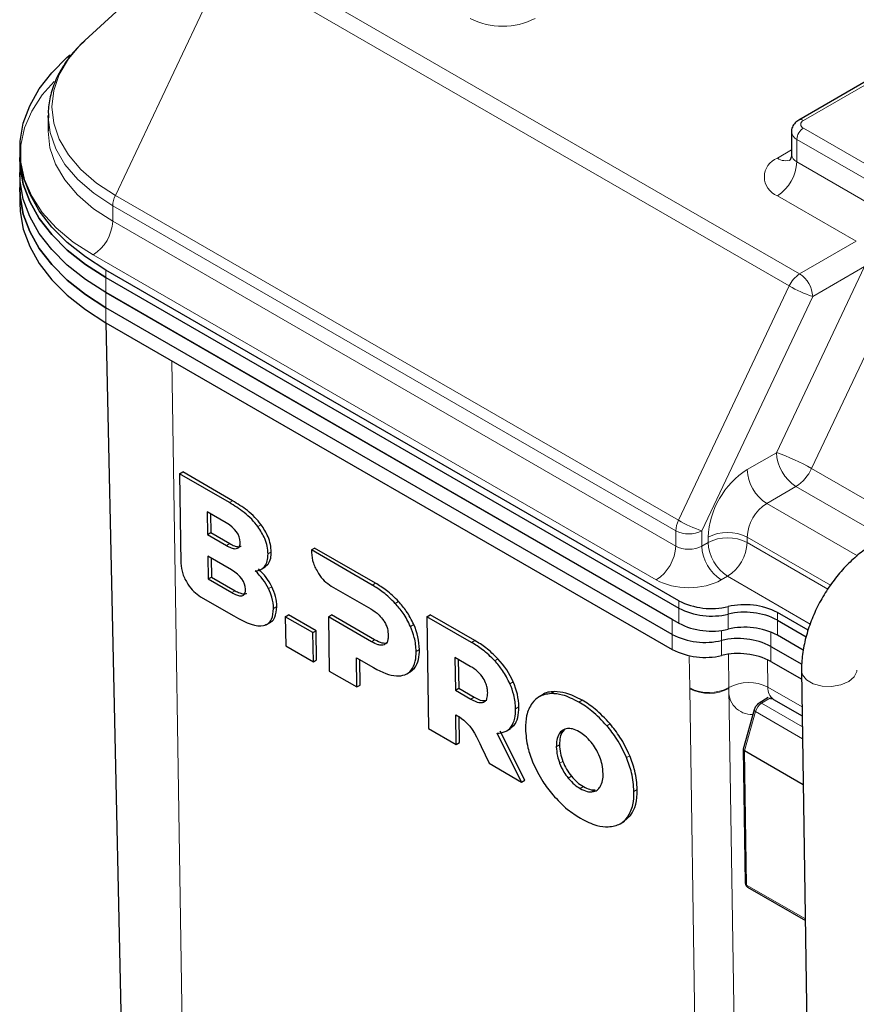
# Model space of a CAD drawing. Units: millimetres. Extents: x 0 to 210, y 0 to 297.
# Drawn here: x 115 to 124, y 118 to 128 of the extents above; entities that cross this region are included whole.
import ezdxf

# ---------------------------------------------------------------- set-up
doc = ezdxf.new("R2010")
doc.units = ezdxf.units.MM

msp = doc.modelspace()

# ---------------------------------------------------------------- linework, layer by layer
at = {"color": 7, "linetype": 'Continuous', "lineweight": 25}
for p, q in [((161.6692, 148.9829), (123.8206, 127.1334)), ((117.5091, 129.3288), (116.0662, 127.9995)), ((115.6665, 127.1852), (115.6655, 127.0175)), ((123.7413, 127.0059), (123.7413, 126.761)), ((115.3574, 126.8095), (115.3574, 126.7279)), ((115.3574, 126.7279), (115.3574, 126.5646)), ((115.3574, 126.5646), (115.3574, 126.4013)), ((115.3574, 126.393), (115.3574, 126.238)), ((122.5172, 121.9111), (116.2946, 125.5033)), ((116.2946, 125.4216), (122.5172, 121.8294)), ((116.2946, 125.2583), (122.5172, 121.6661)), ((122.4465, 121.7069), (116.2946, 125.2583)), ((122.4465, 121.5436), (116.2946, 125.095)), ((116.2946, 124.9317), (116.7209, 104.991)), ((116.2947, 124.9317), (122.4465, 121.3803)), ((117.0925, 123.2896), (117.1278, 123.3108)), ((117.0925, 123.2896), (117.1073, 122.3172)), ((117.6349, 122.9765), (117.0925, 123.2896)), ((117.6703, 122.9976), (117.1278, 123.3108)), ((117.5992, 122.7574), (117.3932, 122.8763)), ((117.3932, 122.8763), (117.3969, 122.63)), ((117.4291, 122.8555), (117.4323, 122.6511)), ((117.3969, 122.63), (117.4323, 122.6511)), ((117.3969, 122.63), (117.603, 122.511)), ((117.4323, 122.6511), (117.6383, 122.5321)), ((118.5257, 122.4623), (118.561, 122.4834)), ((118.5257, 122.4623), (118.526, 122.4335)), ((119.1861, 122.081), (118.5257, 122.4623)), ((119.2215, 122.1021), (118.561, 122.4834)), ((117.6577, 122.2448), (117.4002, 122.3935)), ((117.4002, 122.3935), (117.404, 122.1471)), ((117.4362, 122.3727), (117.4393, 122.1682)), ((118.0183, 122.2734), (118.0555, 122.3068)), ((117.9776, 122.2489), (118.0239, 122.2766)), ((117.404, 122.1471), (117.4393, 122.1682)), ((117.404, 122.1471), (117.6614, 121.9985)), ((117.4393, 122.1682), (117.6968, 122.0196)), ((118.7407, 122.0702), (119.1721, 121.821)), ((117.3219, 121.9539), (117.6837, 121.745)), ((119.7814, 121.7373), (119.8168, 121.7585)), ((120.3017, 121.4785), (119.8168, 121.7585)), ((123.9211, 121.5905), (123.5895, 121.7819)), ((118.0353, 121.6502), (118.0842, 121.6794)), ((118.2426, 121.737), (118.2779, 121.7581)), ((118.5426, 121.5638), (118.2426, 121.737)), ((118.2426, 121.737), (118.2474, 121.4197)), ((118.5779, 121.5849), (118.2779, 121.7581)), ((118.7108, 121.7349), (118.7462, 121.756)), ((118.7108, 121.7349), (118.7198, 121.147)), ((119.1775, 121.4654), (118.7108, 121.7349)), ((119.2129, 121.4866), (118.7462, 121.756)), ((119.7814, 121.7373), (119.7999, 120.5234)), ((120.2663, 121.4574), (119.7814, 121.7373)), ((123.5895, 121.7002), (123.9023, 121.5197)), ((118.5426, 121.5638), (118.5779, 121.5849)), ((118.5474, 121.2465), (118.5426, 121.5638)), ((118.5828, 121.2676), (118.5779, 121.5849)), ((123.8697, 121.3752), (123.5895, 121.5369)), ((118.2474, 121.4197), (118.5474, 121.2465)), ((123.5188, 121.4144), (123.8525, 121.2218)), ((118.5474, 121.2465), (118.5828, 121.2676)), ((119.015, 121.2911), (119.1998, 121.1844)), ((119.0198, 120.9738), (119.015, 121.2911)), ((119.0551, 120.9949), (119.0509, 121.2704)), ((120.2523, 121.1974), (120.0856, 121.2936)), ((120.0856, 121.2936), (120.091, 120.9381)), ((120.1216, 121.2729), (120.1264, 120.9592)), ((123.5188, 121.2511), (123.8522, 121.0587)), ((118.7198, 121.147), (119.0198, 120.9738)), ((119.5626, 121.1159), (119.6098, 121.1441)), ((119.6018, 121.1431), (119.6456, 121.1766)), ((123.8508, 121.1497), (123.9241, 116.3414)), ((119.0198, 120.9738), (119.0551, 120.9949)), ((120.091, 120.9381), (120.1264, 120.9592)), ((120.091, 120.9381), (120.2577, 120.8419)), ((120.1264, 120.9592), (120.293, 120.863)), ((121.0385, 120.8905), (120.99, 120.8615)), ((123.4896, 120.8577), (123.3902, 120.7983)), ((123.5473, 120.8383), (123.8583, 120.6587)), ((123.3352, 120.7237), (123.218, 120.2994)), ((123.3482, 120.7544), (123.3362, 120.7236)), ((120.1, 120.3502), (120.0951, 120.6691)), ((120.1353, 120.3713), (120.1311, 120.6485)), ((119.7999, 120.5234), (120.1, 120.3502)), ((120.8447, 119.9618), (120.578, 120.4939)), ((120.6437, 120.4942), (120.6908, 120.5224)), ((120.6835, 120.5206), (120.7295, 120.5586)), ((121.2747, 120.5099), (121.2533, 120.487)), ((120.1, 120.3502), (120.1353, 120.3713)), ((120.8094, 119.9407), (120.5427, 120.4728)), ((120.3699, 120.3273), (120.456, 120.1447)), ((123.2175, 120.2963), (123.2397, 118.8418)), ((123.8697, 119.9101), (123.2322, 120.2781)), ((120.456, 120.1447), (120.8094, 119.9407)), ((120.8094, 119.9407), (120.8447, 119.9618)), ((121.8788, 119.486), (121.9273, 119.515)), ((121.9203, 119.5117), (121.9942, 119.5784)), ((123.2647, 118.7992), (123.8922, 118.437))]:
    msp.add_line(p, q, dxfattribs=at)
at = {"color": 8, "linetype": 'Continuous', "lineweight": 18}
for p, q in [((161.7192, 148.9779), (123.8706, 127.1284)), ((117.7138, 128.9926), (123.8302, 125.4616)), ((117.6007, 128.8621), (116.3966, 126.3157)), ((123.7172, 125.3311), (117.6007, 128.8621)), ((123.8706, 127.0468), (124.7531, 126.5374)), ((123.7999, 126.9243), (123.7999, 126.6793)), ((124.6824, 126.4149), (123.7999, 126.9243)), ((123.5878, 126.7201), (123.7413, 126.8088)), ((123.7999, 126.6793), (124.6576, 126.1842)), ((116.3966, 126.3157), (122.5131, 122.7847)), ((124.4455, 125.8168), (123.5878, 126.3119)), ((116.3683, 126.2021), (116.3675, 126.0339)), ((122.4847, 122.6711), (116.3683, 126.2021)), ((116.3675, 126.0339), (122.484, 122.503)), ((123.8302, 125.4616), (124.4455, 125.8168)), ((122.2718, 122.1368), (116.1554, 125.6678)), ((116.2946, 125.5033), (116.2946, 125.4216)), ((123.5779, 123.5196), (124.5339, 125.5412)), ((124.5339, 125.5412), (123.9717, 125.2167)), ((116.2946, 125.4216), (116.2946, 125.2583)), ((122.5131, 122.7847), (123.7172, 125.3311)), ((124.9156, 125.3696), (123.9597, 123.3479)), ((116.2946, 125.095), (116.2946, 125.2583)), ((123.9717, 125.2167), (122.7676, 122.6703)), ((116.2947, 125.095), (116.2947, 124.9317)), ((117.0105, 124.5184), (117.3208, 104.1693)), ((123.2597, 123.3359), (123.5779, 123.5196)), ((123.9597, 123.3479), (125.0817, 122.7002)), ((123.7901, 123.1522), (123.4718, 122.9684)), ((124.7635, 122.5902), (123.7901, 123.1522)), ((117.6349, 122.9765), (117.6703, 122.9976)), ((123.4718, 122.9684), (124.4567, 122.3999)), ((117.9453, 122.7159), (117.9806, 122.7371)), ((122.484, 122.503), (122.4847, 122.6711)), ((122.7676, 122.6703), (122.7668, 122.5043)), ((117.603, 122.511), (117.6383, 122.5321)), ((122.7668, 122.5043), (122.8354, 122.5438)), ((122.8354, 122.5438), (122.8354, 122.601)), ((123.2597, 122.601), (123.2597, 122.5438)), ((124.1641, 122.0789), (123.2597, 122.601)), ((123.2597, 122.5438), (124.1374, 122.0371)), ((118.0549, 122.4195), (118.0903, 122.4406)), ((118.0202, 122.2857), (118.0555, 122.3068)), ((119.1861, 122.081), (119.2215, 122.1021)), ((123.0475, 122.1764), (122.979, 122.1368)), ((123.9461, 121.6577), (123.0475, 122.1764)), ((117.6614, 121.9985), (117.6968, 122.0196)), ((118.0607, 122.0423), (118.096, 122.0634)), ((119.437, 121.882), (119.4723, 121.9032)), ((122.5172, 121.8294), (122.5172, 121.9111)), ((118.115, 121.8261), (118.1504, 121.8472)), ((122.5172, 121.6661), (122.5172, 121.8294)), ((123.0534, 121.7648), (123.0534, 121.8465)), ((123.0534, 121.6015), (123.0534, 121.7648)), ((123.5895, 121.7819), (123.5895, 121.7002)), ((119.603, 121.6315), (119.6384, 121.6526)), ((122.4465, 121.5436), (122.4465, 121.7069)), ((123.5895, 121.7002), (123.5895, 121.5369)), ((122.9826, 121.479), (122.9826, 121.5889)), ((123.5188, 121.5708), (123.5188, 121.4144)), ((119.1775, 121.4654), (119.2129, 121.4866)), ((120.2663, 121.4574), (120.3017, 121.4785)), ((122.4465, 121.3803), (122.4465, 121.5436)), ((122.9827, 121.3157), (122.9827, 121.479)), ((119.6642, 121.3598), (119.6996, 121.3809)), ((123.5188, 121.4144), (123.5188, 121.2511)), ((120.5172, 121.2585), (120.5525, 121.2796)), ((122.6368, 120.9629), (122.6314, 121.3127)), ((123.0555, 121.3286), (123.061, 120.9671)), ((123.4806, 121.271), (123.4852, 120.9714)), ((119.6103, 121.1555), (119.6456, 121.1766)), ((120.6832, 121.0079), (120.7185, 121.0291)), ((121.1303, 120.9019), (121.1657, 120.923)), ((122.6369, 120.9544), (122.6368, 120.9629)), ((122.9423, 100.9241), (122.6369, 120.9544)), ((123.0611, 120.9587), (123.3666, 100.9284)), ((123.4852, 120.9714), (123.8568, 120.7568)), ((120.2577, 120.8419), (120.293, 120.863)), ((121.4314, 120.8089), (121.4667, 120.83)), ((123.4153, 120.7959), (123.5121, 120.8537)), ((123.8601, 120.539), (123.4153, 120.7959)), ((120.7444, 120.7362), (120.7798, 120.7574)), ((123.2322, 120.2781), (123.3504, 120.7058)), ((123.3504, 120.7058), (123.8621, 120.4104)), ((120.6941, 120.5375), (120.7295, 120.5586)), ((121.218, 120.4659), (121.2533, 120.487)), ((121.7349, 120.5529), (121.7703, 120.574)), ((121.1868, 120.3244), (121.2222, 120.3455)), ((123.2322, 120.2781), (123.2544, 118.8214)), ((121.2229, 120.1441), (121.2582, 120.1653)), ((121.949, 120.2059), (121.9843, 120.227)), ((121.316, 119.9829), (121.3514, 120.004)), ((121.4457, 119.8698), (121.481, 119.8909)), ((121.5742, 119.8338), (121.6096, 119.8549)), ((122.0304, 119.8374), (122.0658, 119.8585)), ((121.9589, 119.5572), (121.9942, 119.5784)), ((123.2544, 118.8214), (123.8919, 118.4534))]:
    msp.add_line(p, q, dxfattribs=at)
at = {"color": 8, "linetype": 'Continuous', "lineweight": 18, "flags": 128}
for points in [[(116.0662, 127.9995), (116.0222, 127.9573), (115.8859, 127.7978), (115.7869, 127.6293), (115.7268, 127.4549), (115.7066, 127.2773), (115.7268, 127.0998), (115.7869, 126.9254), (115.8859, 126.7569), (116.0222, 126.5973), (116.1934, 126.4494), (116.3966, 126.3157)], [(116.1554, 125.6678), (115.9394, 125.8085), (115.7544, 125.9633), (115.6031, 126.1297), (115.4876, 126.3055), (115.4096, 126.4881), (115.3704, 126.6747), (115.3704, 126.8627), (115.4096, 127.0494), (115.4876, 127.2319), (115.6031, 127.4077), (115.7331, 127.5535)], [(116.3683, 126.2021), (116.1616, 126.3381), (115.9875, 126.4886), (115.8489, 126.6508), (115.7482, 126.8221), (115.687, 126.9996), (115.6667, 127.1615)], [(115.6656, 127.0274), (115.6654, 127.0124), (115.686, 126.8318), (115.7471, 126.6543), (115.8479, 126.4829), (115.9866, 126.3205), (116.1608, 126.17), (116.3675, 126.0339)], [(123.8508, 121.1501), (123.861, 121.1057), (123.9051, 121.0507), (123.9787, 121.0082), (124.0732, 120.9833), (124.177, 120.979), (124.2776, 120.9958), (124.3629, 121.0318), (124.4227, 121.0825), (124.4496, 121.1419), (124.4508, 121.1578)], [(123.3504, 120.7058), (123.3441, 120.7098), (123.3394, 120.7139), (123.3363, 120.7179), (123.3351, 120.7215), (123.3352, 120.7237)]]:
    msp.add_lwpolyline(points, dxfattribs=at)
at = {"color": 7, "linetype": 'Continuous', "lineweight": 25, "flags": 128}
for points in [[(116.2946, 125.5033), (116.0705, 125.647), (115.8736, 125.8034), (115.7062, 125.9709), (115.5699, 126.1475), (115.4664, 126.3314), (115.3968, 126.5206), (115.3618, 126.7129), (115.3618, 126.9062), (115.3968, 127.0985), (115.4664, 127.2877), (115.5699, 127.4716), (115.7062, 127.6482), (115.8736, 127.8157), (115.9044, 127.8425)], [(115.6667, 127.1615), (115.6665, 127.1801), (115.6665, 127.1852)], [(115.3574, 126.7279), (115.3618, 126.6312), (115.3968, 126.4389), (115.4664, 126.2498), (115.5699, 126.0659), (115.7062, 125.8892), (115.8736, 125.7218), (116.0705, 125.5653), (116.2946, 125.4216)], [(116.2946, 125.4216), (116.0705, 125.5653), (115.8736, 125.7218), (115.7062, 125.8892), (115.5699, 126.0659), (115.4664, 126.2498), (115.3968, 126.4389), (115.3618, 126.6312), (115.3574, 126.7279)], [(116.2946, 125.2583), (116.0705, 125.402), (115.8736, 125.5585), (115.7062, 125.7259), (115.5699, 125.9026), (115.4664, 126.0865), (115.3968, 126.2756), (115.3618, 126.4679), (115.3574, 126.5646)], [(116.2946, 125.2583), (116.0705, 125.402), (115.8736, 125.5585), (115.7062, 125.7259), (115.5699, 125.9026), (115.4664, 126.0865), (115.3968, 126.2756), (115.3618, 126.4679), (115.3574, 126.5646)], [(116.2946, 125.095), (116.0705, 125.2387), (115.8736, 125.3951), (115.7062, 125.5626), (115.5699, 125.7392), (115.4664, 125.9231), (115.3968, 126.1123), (115.3618, 126.3046), (115.3574, 126.4013)], [(115.3574, 126.4013), (115.3618, 126.3046), (115.3968, 126.1123), (115.4665, 125.9231), (115.57, 125.7392), (115.7062, 125.5626), (115.8737, 125.3951), (116.0706, 125.2387), (116.2947, 125.095)], [(115.3574, 126.238), (115.3618, 126.1413), (115.3968, 125.949), (115.4665, 125.7598), (115.57, 125.5759), (115.7062, 125.3993), (115.8737, 125.2318), (116.0706, 125.0754), (116.2947, 124.9317)]]:
    msp.add_lwpolyline(points, dxfattribs=at)
at = {"color": 8, "linetype": 'Continuous', "lineweight": 18}
for centre, radius, start, end in [((120.6038, 128.921), 0.7685, 242.60978, 297.39022), ((123.8418, 127.0919), 0.0465, 51.66464, 117.05258), ((123.8861, 127.0876), 0.0437, 110.78504, 249.21644), ((123.8414, 127.0159), 0.1006, 185.71943, 245.62113), ((123.9534, 126.9173), 0.1537, 122.60605, 177.39395), ((123.6652, 126.516), 0.2183, 110.78364, 249.21651), ((123.676, 126.8439), 0.152, 234.4984, 292.97903), ((123.8415, 126.771), 0.1007, 185.84323, 245.6105), ((123.3394, 126.7003), 0.461, 302.60487, 357.39513), ((116.6433, 126.1938), 0.2751, 153.70674, 178.27288), ((115.9066, 126.0564), 0.4614, 302.61982, 357.20687), ((123.9907, 125.2083), 0.2999, 122.3586, 155.82876), ((123.6646, 125.2027), 0.3074, 2.60552, 57.39448), ((124.409, 126.5294), 1.3837, 240.00207, 251.57625), ((122.922, 121.5505), 2.0755, 60.0015, 71.5763), ((124.0385, 123.5406), 0.461, 182.60539, 237.3947), ((123.7565, 122.5591), 0.9221, 122.60531, 177.39453), ((123.7202, 123.3568), 0.461, 182.60539, 237.3947), ((123.5493, 123.5321), 0.4498, 302.35833, 335.82903), ((123.7202, 122.58), 0.461, 122.60574, 177.39393), ((122.7597, 122.6629), 0.2751, 153.70674, 178.27288), ((123.205, 123.9833), 1.3839, 240.00295, 251.57537), ((122.627, 122.9452), 0.3088, 242.57145, 297.08101), ((123.0475, 122.1916), 0.4611, 62.60928, 117.39064), ((123.0475, 122.1344), 0.4611, 62.60928, 117.39064), ((123.296, 122.5648), 0.461, 182.60543, 237.39432), ((122.7991, 122.5648), 0.461, 302.60546, 357.39487), ((122.0231, 122.5255), 0.4614, 302.61982, 357.20687), ((123.2274, 122.5252), 0.461, 182.60543, 237.39432), ((123.2771, 120.5675), 0.4543, 62.73824, 118.40678), ((122.8449, 121.3667), 0.4543, 242.73776, 298.40686), ((122.845, 121.3582), 0.4543, 242.73774, 298.41204), ((123.3119, 120.9267), 0.2528, 172.725, 272.18502), ((123.6333, 120.9594), 0.1486, 175.39006, 234.64338), ((123.502, 120.665), 0.157, 123.54246, 164.94758), ((123.4008, 120.777), 0.0238, 52.47642, 116.38945), ((123.2649, 118.8445), 0.0254, 186.08838, 245.36345), ((123.279, 118.8194), 0.0247, 175.33694, 234.70407)]:
    msp.add_arc(centre, radius, start, end, dxfattribs=at)
at = {"color": 7, "linetype": 'Continuous', "lineweight": 25}
for centre, start, end in [((122.8726, 122.6035), 242.82999, 283.42936), ((123.2341, 121.0895), 62.82976, 103.4299), ((122.8726, 122.5219), 242.82999, 283.42936), ((123.2341, 121.0078), 62.82976, 103.4299), ((122.8726, 122.3586), 242.82999, 283.42936), ((123.2341, 120.8445), 62.82976, 103.4299), ((122.8019, 122.2361), 242.8299, 283.42945), ((123.1634, 120.722), 62.82979, 103.42987), ((122.8019, 122.0728), 242.8299, 283.42945), ((123.1634, 120.5587), 62.8299, 103.42945)]:
    msp.add_arc(centre, 0.7783, start, end, dxfattribs=at)
at = {"color": 8, "linetype": 'Continuous', "lineweight": 18}
for centre, major_axis, ratio, start_param, end_param in [((122.6254, 122.5859), (0.2, 0.0014), 0.5818038, 3.9229472, 5.4937435), ((122.6254, 122.3409), (0.5, 0), 0.5772877, 3.9269771, 5.4977734)]:
    msp.add_ellipse(centre, major_axis=major_axis, ratio=ratio, start_param=start_param, end_param=end_param, dxfattribs=at)
at = {"color": 7, "linetype": 'Continuous', "lineweight": 25}
msp.add_ellipse((123.2676, 120.2915), major_axis=(0.05, -0.0064), ratio=0.4705341, start_param=3.0741905, end_param=3.9855141, dxfattribs=at)
for points, knots in [([(116.0661, 127.9949), (116.0342, 127.9657), (115.9499, 127.8888), (115.8446, 127.7503), (115.7499, 127.5838), (115.6912, 127.4111), (115.6644, 127.2678), (115.6692, 127.1835), (115.6707, 127.1575)], [0, 0, 0, 0, 0.124004, 0.3268993, 0.5269916, 0.7230025, 0.9147242, 1, 1, 1, 1]), ([(123.8206, 127.1334), (123.8067, 127.1239), (123.7775, 127.1042), (123.7505, 127.0598), (123.738, 127.0234), (123.7415, 127.0062), (123.7415, 127.0059)], [0, 0, 0, 0, 0.3182379, 0.6654901, 0.9934557, 1, 1, 1, 1]), ([(123.7409, 126.7609), (123.741, 126.7601), (123.7444, 126.7411), (123.7331, 126.7075), (123.7169, 126.6905), (123.721, 126.6936), (123.7213, 126.6938)], [0, 0, 0, 0, 0.023611, 0.585082, 0.9707716, 1, 1, 1, 1]), ([(117.9453, 122.7159), (117.9232, 122.7433), (117.8762, 122.8014), (117.7706, 122.8927), (117.6885, 122.9434), (117.6349, 122.9765)], [0, 0, 0, 0, 0.2357474, 0.5011855, 1, 1, 1, 1]), ([(117.9806, 122.7371), (117.9585, 122.7644), (117.9115, 122.8226), (117.8059, 122.9138), (117.7238, 122.9645), (117.6703, 122.9976)], [0, 0, 0, 0, 0.2357475, 0.5011858, 1, 1, 1, 1]), ([(118.0903, 122.4406), (118.0884, 122.4675), (118.0846, 122.5203), (118.0523, 122.6252), (118.008, 122.6943), (117.9806, 122.7371)], [0, 0, 0, 0, 0.28480043, 0.55678388, 1, 1, 1, 1]), ([(118.0549, 122.4195), (118.053, 122.4464), (118.0492, 122.4992), (118.017, 122.6041), (117.9727, 122.6731), (117.9453, 122.7159)], [0, 0, 0, 0, 0.284809, 0.5567842, 1, 1, 1, 1]), ([(117.603, 122.511), (117.6201, 122.5018), (117.6515, 122.485), (117.6934, 122.474), (117.7269, 122.4782), (117.7498, 122.5025), (117.7517, 122.5322), (117.7526, 122.5476)], [0, 0, 0, 0, 0.24474638, 0.44669109, 0.61740472, 0.80179183, 1, 1, 1, 1]), ([(117.6383, 122.5321), (117.6556, 122.5228), (117.6871, 122.5057), (117.7278, 122.4965), (117.7543, 122.4953), (117.7615, 122.5039), (117.7623, 122.5048)], [0, 0, 0, 0, 0.3837198, 0.7003313, 0.9679802, 1, 1, 1, 1]), ([(124.8087, 122.6088), (124.7788, 122.5972), (124.6978, 122.5657), (124.5694, 122.4915), (124.4269, 122.3819), (124.2936, 122.2495), (124.1729, 122.0989), (124.0677, 121.9343), (123.9803, 121.7597), (123.9129, 121.5787), (123.8679, 121.3953), (123.8511, 121.2518), (123.8509, 121.1712), (123.8508, 121.1497)], [0, 0, 0, 0, 0.0577736, 0.1566862, 0.2569434, 0.3576279, 0.4579214, 0.5578982, 0.6579325, 0.7584145, 0.8597974, 0.9625783, 1, 1, 1, 1]), ([(118.0555, 122.3068), (118.067, 122.3268), (118.088, 122.3633), (118.0896, 122.4166), (118.0903, 122.4406)], [0, 0, 0, 0, 0.5492388, 1, 1, 1, 1]), ([(118.526, 122.4335), (118.5307, 122.3962), (118.54, 122.3217), (118.5965, 122.2114), (118.6659, 122.1223), (118.7154, 122.0878), (118.7407, 122.0702)], [0, 0, 0, 0, 0.2765405, 0.5518932, 0.7714665, 1, 1, 1, 1]), ([(117.1073, 122.3172), (117.1119, 122.2799), (117.1212, 122.2054), (117.1777, 122.0951), (117.2472, 122.006), (117.2967, 121.9715), (117.3219, 121.9539)], [0, 0, 0, 0, 0.2765475, 0.5519085, 0.7714814, 1, 1, 1, 1]), ([(119.437, 121.882), (119.3936, 121.9245), (119.3121, 122.0041), (119.2263, 122.0565), (119.1861, 122.081)], [0, 0, 0, 0, 0.5322973, 1, 1, 1, 1]), ([(119.4723, 121.9032), (119.429, 121.9456), (119.3475, 122.0252), (119.2616, 122.0776), (119.2215, 122.1021)], [0, 0, 0, 0, 0.5322962, 1, 1, 1, 1]), ([(117.6614, 121.9985), (117.6786, 121.9893), (117.7099, 121.9725), (117.7519, 121.9615), (117.7853, 121.9656), (117.8083, 121.99), (117.8101, 122.0197), (117.8111, 122.035)], [0, 0, 0, 0, 0.244753, 0.4466975, 0.6174076, 0.8017913, 1, 1, 1, 1]), ([(117.6968, 122.0196), (117.714, 122.0102), (117.7456, 121.9932), (117.7863, 121.984), (117.8127, 121.9828), (117.82, 121.9914), (117.8207, 121.9923)], [0, 0, 0, 0, 0.3837092, 0.7003081, 0.9679371, 1, 1, 1, 1]), ([(118.115, 121.8261), (118.1121, 121.8661), (118.1069, 121.9358), (118.0745, 122.0104), (118.0607, 122.0423)], [0, 0, 0, 0, 0.57414595, 1, 1, 1, 1]), ([(119.603, 121.6315), (119.5778, 121.6814), (119.5318, 121.7728), (119.4666, 121.848), (119.437, 121.882)], [0, 0, 0, 0, 0.54624647, 1, 1, 1, 1]), ([(119.6384, 121.6526), (119.6132, 121.7025), (119.5671, 121.794), (119.5019, 121.8691), (119.4723, 121.9032)], [0, 0, 0, 0, 0.54624643, 1, 1, 1, 1]), ([(118.0067, 121.6409), (118.0243, 121.6472), (118.0597, 121.6599), (118.1048, 121.7173), (118.1111, 121.7843), (118.115, 121.8261)], [0, 0, 0, 0, 0.26989, 0.544927, 1, 1, 1, 1]), ([(118.0774, 121.6786), (118.0824, 121.6807), (118.1048, 121.69), (118.1394, 121.7397), (118.1462, 121.8059), (118.1504, 121.8472)], [0, 0, 0, 0, 0.0975819, 0.4375266, 1, 1, 1, 1]), ([(119.1721, 121.821), (119.2029, 121.8019), (119.2534, 121.7707), (119.2958, 121.7152), (119.3122, 121.6936)], [0, 0, 0, 0, 0.6106636, 1, 1, 1, 1]), ([(119.3122, 121.6936), (119.3204, 121.6797), (119.3368, 121.6518), (119.3565, 121.5959), (119.3594, 121.5585), (119.3612, 121.5348)], [0, 0, 0, 0, 0.26638348, 0.53458079, 1, 1, 1, 1]), ([(119.6642, 121.3598), (119.6609, 121.4099), (119.655, 121.4971), (119.6185, 121.5914), (119.603, 121.6315)], [0, 0, 0, 0, 0.574995, 1, 1, 1, 1]), ([(119.3162, 121.4309), (119.3067, 121.4285), (119.2866, 121.4236), (119.2393, 121.4332), (119.2019, 121.4527), (119.1775, 121.4654)], [0, 0, 0, 0, 0.2409025, 0.5064073, 1, 1, 1, 1]), ([(119.3612, 121.5348), (119.3607, 121.5202), (119.3599, 121.4926), (119.3479, 121.4525), (119.3281, 121.439), (119.3162, 121.4309)], [0, 0, 0, 0, 0.3070529, 0.5846214, 1, 1, 1, 1]), ([(120.5172, 121.2585), (120.4738, 121.3009), (120.3923, 121.3805), (120.3065, 121.4329), (120.2663, 121.4574)], [0, 0, 0, 0, 0.53236, 1, 1, 1, 1]), ([(120.5525, 121.2796), (120.5092, 121.322), (120.4277, 121.4017), (120.3418, 121.454), (120.3017, 121.4785)], [0, 0, 0, 0, 0.5323603, 1, 1, 1, 1]), ([(119.6103, 121.1555), (119.6281, 121.1852), (119.6611, 121.2402), (119.6633, 121.3222), (119.6642, 121.3598)], [0, 0, 0, 0, 0.5415849, 1, 1, 1, 1]), ([(119.6456, 121.1766), (119.6635, 121.2064), (119.6965, 121.2613), (119.6986, 121.3433), (119.6996, 121.3809)], [0, 0, 0, 0, 0.5415802, 1, 1, 1, 1]), ([(120.6832, 121.0079), (120.658, 121.0579), (120.612, 121.1493), (120.5468, 121.2244), (120.5172, 121.2585)], [0, 0, 0, 0, 0.5462906, 1, 1, 1, 1]), ([(120.4414, 120.9112), (120.4405, 120.9265), (120.4388, 120.9557), (120.4253, 121.0107), (120.4047, 121.0478), (120.3924, 121.0701)], [0, 0, 0, 0, 0.305808, 0.5832724, 1, 1, 1, 1]), ([(120.3964, 120.8074), (120.4043, 120.8119), (120.4201, 120.8209), (120.4385, 120.8546), (120.4403, 120.8892), (120.4414, 120.9112)], [0, 0, 0, 0, 0.26554564, 0.53333449, 1, 1, 1, 1]), ([(120.7444, 120.7362), (120.7411, 120.7863), (120.7352, 120.8735), (120.6987, 120.9678), (120.6832, 121.0079)], [0, 0, 0, 0, 0.5749578, 1, 1, 1, 1]), ([(121.1657, 120.923), (121.117, 120.9204), (121.067, 120.9176), (121.0333, 120.8868), (121.0324, 120.8859)], [0, 0, 0, 0, 0.972377, 1, 1, 1, 1]), ([(121.4667, 120.83), (121.4065, 120.861), (121.3013, 120.9152), (121.2063, 120.9207), (121.1657, 120.923)], [0, 0, 0, 0, 0.5722243, 1, 1, 1, 1]), ([(120.2577, 120.8419), (120.2885, 120.8253), (120.3388, 120.7982), (120.3803, 120.8048), (120.3964, 120.8074)], [0, 0, 0, 0, 0.6116716, 1, 1, 1, 1]), ([(120.293, 120.863), (120.3238, 120.8464), (120.3741, 120.8193), (120.4156, 120.8259), (120.4317, 120.8285)], [0, 0, 0, 0, 0.611672, 1, 1, 1, 1]), ([(120.9231, 120.7981), (120.8994, 120.7559), (120.8563, 120.6791), (120.853, 120.568), (120.8516, 120.5179)], [0, 0, 0, 0, 0.5500342, 1, 1, 1, 1]), ([(121.1303, 120.9019), (121.0839, 120.8955), (121.0014, 120.8842), (120.9469, 120.8242), (120.9231, 120.7981)], [0, 0, 0, 0, 0.5629707, 1, 1, 1, 1]), ([(121.4314, 120.8089), (121.3712, 120.8399), (121.2659, 120.894), (121.1709, 120.8996), (121.1303, 120.9019)], [0, 0, 0, 0, 0.5722243, 1, 1, 1, 1]), ([(121.7349, 120.5529), (121.6817, 120.6095), (121.5843, 120.7133), (121.4791, 120.7791), (121.4314, 120.8089)], [0, 0, 0, 0, 0.5459172, 1, 1, 1, 1]), ([(121.7703, 120.574), (121.7171, 120.6307), (121.6196, 120.7344), (121.5145, 120.8002), (121.4667, 120.83)], [0, 0, 0, 0, 0.5459172, 1, 1, 1, 1]), ([(123.3904, 120.7979), (123.3857, 120.795), (123.3739, 120.7876), (123.3597, 120.7724), (123.3516, 120.7597), (123.3482, 120.7544)], [0, 0, 0, 0, 0.2789204, 0.6982783, 1, 1, 1, 1]), ([(123.514, 120.8499), (123.5142, 120.8498), (123.5174, 120.8497), (123.5383, 120.8458), (123.5465, 120.8385), (123.5468, 120.8382)], [0, 0, 0, 0, 0.0757613, 0.9608232, 1, 1, 1, 1]), ([(120.6941, 120.5375), (120.7108, 120.5668), (120.7415, 120.621), (120.7435, 120.7), (120.7444, 120.7362)], [0, 0, 0, 0, 0.5417814, 1, 1, 1, 1]), ([(120.8516, 120.5179), (120.8563, 120.4508), (120.8646, 120.3326), (120.9124, 120.2047), (120.933, 120.1494)], [0, 0, 0, 0, 0.5677328, 1, 1, 1, 1]), ([(121.3078, 120.5216), (121.2876, 120.5172), (121.2511, 120.5092), (121.2282, 120.4792), (121.218, 120.4659)], [0, 0, 0, 0, 0.5533742, 1, 1, 1, 1]), ([(121.4363, 120.4855), (121.4106, 120.4985), (121.3653, 120.5213), (121.3252, 120.5215), (121.3078, 120.5216)], [0, 0, 0, 0, 0.567317, 1, 1, 1, 1]), ([(121.566, 120.3725), (121.5432, 120.3979), (121.5019, 120.444), (121.4566, 120.4726), (121.4363, 120.4855)], [0, 0, 0, 0, 0.550684, 1, 1, 1, 1]), ([(121.949, 120.2059), (121.9163, 120.2749), (121.8575, 120.3993), (121.7727, 120.5056), (121.7349, 120.5529)], [0, 0, 0, 0, 0.5549013, 1, 1, 1, 1]), ([(121.9843, 120.227), (121.9517, 120.296), (121.8929, 120.4204), (121.808, 120.5267), (121.7703, 120.574)], [0, 0, 0, 0, 0.5549037, 1, 1, 1, 1]), ([(121.218, 120.4659), (121.2076, 120.4442), (121.1885, 120.4043), (121.1873, 120.3495), (121.1868, 120.3244)], [0, 0, 0, 0, 0.542541, 1, 1, 1, 1]), ([(121.6591, 120.2112), (121.645, 120.2435), (121.6201, 120.3008), (121.5824, 120.3508), (121.566, 120.3725)], [0, 0, 0, 0, 0.5644486, 1, 1, 1, 1]), ([(121.1868, 120.3244), (121.1888, 120.2912), (121.1923, 120.2335), (121.2138, 120.1708), (121.2229, 120.1441)], [0, 0, 0, 0, 0.5755414, 1, 1, 1, 1]), ([(121.6952, 120.0309), (121.6932, 120.0641), (121.6897, 120.1218), (121.6682, 120.1846), (121.6591, 120.2112)], [0, 0, 0, 0, 0.5755603, 1, 1, 1, 1]), ([(122.0304, 119.8374), (122.0257, 119.9045), (122.0173, 120.0227), (121.9696, 120.1506), (121.949, 120.2059)], [0, 0, 0, 0, 0.567714, 1, 1, 1, 1]), ([(122.0658, 119.8585), (122.061, 119.9256), (122.0527, 120.0438), (122.005, 120.1717), (121.9843, 120.227)], [0, 0, 0, 0, 0.5677178, 1, 1, 1, 1]), ([(120.933, 120.1494), (120.9657, 120.0804), (121.0245, 119.956), (121.1093, 119.8497), (121.1471, 119.8024)], [0, 0, 0, 0, 0.5548451, 1, 1, 1, 1]), ([(121.2229, 120.1441), (121.237, 120.1118), (121.2619, 120.0545), (121.2996, 120.0046), (121.316, 119.9829)], [0, 0, 0, 0, 0.56440691, 1, 1, 1, 1]), ([(121.316, 119.9829), (121.3387, 119.9575), (121.3801, 119.9114), (121.4253, 119.8827), (121.4457, 119.8698)], [0, 0, 0, 0, 0.5506265, 1, 1, 1, 1]), ([(121.664, 119.8895), (121.6744, 119.9111), (121.6935, 119.951), (121.6946, 120.0058), (121.6952, 120.0309)], [0, 0, 0, 0, 0.5425329, 1, 1, 1, 1]), ([(121.4457, 119.8698), (121.4714, 119.8569), (121.5167, 119.834), (121.5568, 119.8339), (121.5742, 119.8338)], [0, 0, 0, 0, 0.56719, 1, 1, 1, 1]), ([(121.5742, 119.8338), (121.5944, 119.8382), (121.6308, 119.8462), (121.6538, 119.8761), (121.664, 119.8895)], [0, 0, 0, 0, 0.5532691, 1, 1, 1, 1]), ([(121.9589, 119.5572), (121.9826, 119.5995), (122.0256, 119.6762), (122.0289, 119.7874), (122.0304, 119.8374)], [0, 0, 0, 0, 0.5499766, 1, 1, 1, 1]), ([(121.1471, 119.8024), (121.2003, 119.7458), (121.2977, 119.642), (121.4029, 119.5763), (121.4506, 119.5464)], [0, 0, 0, 0, 0.5459689, 1, 1, 1, 1]), ([(121.4506, 119.5464), (121.5108, 119.5154), (121.6161, 119.4613), (121.7111, 119.4558), (121.7517, 119.4534)], [0, 0, 0, 0, 0.5722783, 1, 1, 1, 1]), ([(121.7517, 119.4534), (121.7981, 119.4598), (121.8806, 119.4712), (121.9351, 119.5311), (121.9589, 119.5572)], [0, 0, 0, 0, 0.5629089, 1, 1, 1, 1]), ([(123.2398, 118.8418), (123.2398, 118.8412), (123.2395, 118.8357), (123.2422, 118.8246), (123.2505, 118.8106), (123.2589, 118.8014), (123.2647, 118.7993), (123.2648, 118.7993)], [0, 0, 0, 0, 0.0328657, 0.3227948, 0.6428529, 0.9891863, 1, 1, 1, 1])]:
    msp.add_open_spline(points, degree=3, knots=knots, dxfattribs=at)
for points in [[(117.7526, 122.5476), (117.7514, 122.625), (117.7002, 122.6991), (117.5992, 122.7574)], [(118.0202, 122.2857), (118.0442, 122.3171), (118.0558, 122.3616), (118.0549, 122.4195)], [(117.8111, 122.035), (117.8099, 122.1125), (117.7587, 122.1865), (117.6577, 122.2448)], [(117.9166, 122.2344), (117.9617, 122.2347), (117.9961, 122.2543), (118.0202, 122.2857)], [(118.0607, 122.0423), (118.0255, 122.1135), (117.9776, 122.1751), (117.9166, 122.2344)], [(118.096, 122.0634), (118.0609, 122.1346), (118.0129, 122.1962), (117.9519, 122.2555)], [(118.1504, 121.8472), (118.1493, 121.9201), (118.1312, 121.9921), (118.096, 122.0634)], [(117.6837, 121.745), (117.8252, 121.6634), (117.9332, 121.6255), (118.0067, 121.6409)], [(119.6996, 121.3809), (119.6982, 121.4722), (119.6778, 121.5628), (119.6384, 121.6526)], [(119.3516, 121.452), (119.3207, 121.4395), (119.2745, 121.451), (119.2129, 121.4866)], [(120.7185, 121.0291), (120.6791, 121.1189), (120.6238, 121.2024), (120.5525, 121.2796)], [(119.1998, 121.1844), (119.2958, 121.129), (119.3788, 121.0991), (119.449, 121.0947)], [(119.449, 121.0947), (119.5191, 121.0903), (119.5729, 121.1106), (119.6103, 121.1555)], [(120.3924, 121.0701), (120.3606, 121.1194), (120.3139, 121.1619), (120.2523, 121.1974)], [(120.7798, 120.7574), (120.7784, 120.8487), (120.758, 120.9393), (120.7185, 121.0291)], [(120.7295, 120.5586), (120.7643, 120.6033), (120.7811, 120.6695), (120.7798, 120.7574)], [(120.0951, 120.6691), (120.118, 120.6591), (120.1469, 120.6401), (120.1819, 120.612)], [(120.1819, 120.612), (120.2764, 120.536), (120.3304, 120.4089), (120.3699, 120.3273)], [(120.5427, 120.4728), (120.6088, 120.4713), (120.6593, 120.4929), (120.6941, 120.5375)], [(121.2533, 120.487), (121.2316, 120.4532), (121.2212, 120.4061), (121.2222, 120.3455)], [(121.2222, 120.3455), (121.2231, 120.285), (121.2351, 120.2249), (121.2582, 120.1653)], [(121.2582, 120.1653), (121.2814, 120.1056), (121.3124, 120.0519), (121.3514, 120.004)], [(121.3514, 120.004), (121.3903, 119.9561), (121.4335, 119.9184), (121.481, 119.8909)], [(121.481, 119.8909), (121.5285, 119.8635), (121.5714, 119.8515), (121.6096, 119.8549)], [(121.9942, 119.5784), (122.0437, 119.6449), (122.0676, 119.7383), (122.0658, 119.8585)]]:
    msp.add_open_spline(points, degree=3, dxfattribs=at)
at = {"color": 8, "linetype": 'Continuous', "lineweight": 18}
msp.add_open_spline([(123.061, 120.9671), (123.061, 120.9643), (123.0611, 120.9615), (123.0611, 120.9587)], degree=3, dxfattribs=at)

doc.saveas('drawing.dxf')
